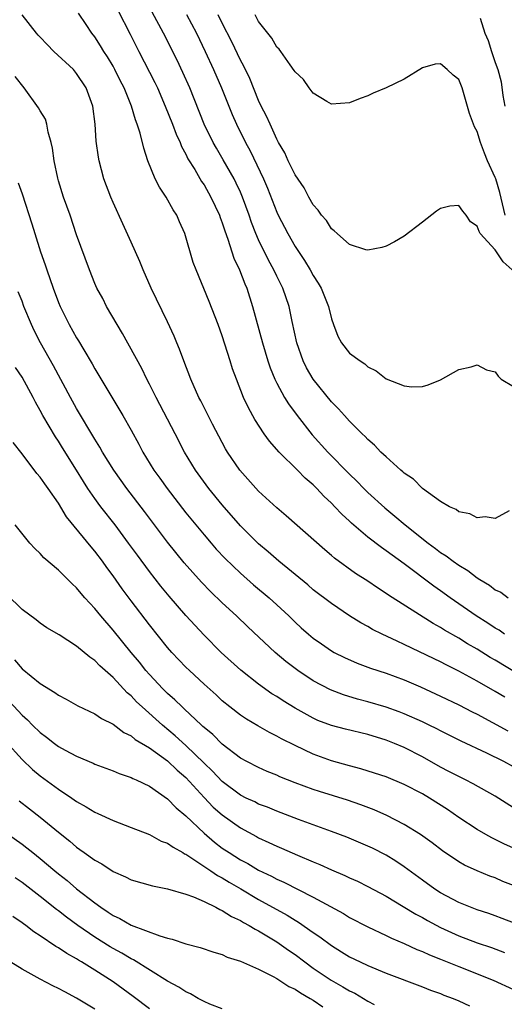
# Model space of a CAD drawing. Units: inches. Extents: x 2571000 to 2574000, y 1557000 to 1560000.
# Drawn here: x 2571613 to 2571666, y 1558662 to 1558770 of the extents above; entities that cross this region are included whole.
import ezdxf

# ---------------------------------------------------------------- set-up
doc = ezdxf.new("R2010")
doc.units = ezdxf.units.IN
doc.header["$MEASUREMENT"] = 0
doc.layers.add('LD25711557_2ft', color=104, linetype='Continuous')

msp = doc.modelspace()

# ---------------------------------------------------------------- linework, layer by layer
at = {"layer": 'LD25711557_2ft'}
for points, elevation in [([(2571666.01, 1558703), (2571665.42, 1558703.42), (2571665, 1558703.65), (2571664.19, 1558704.19), (2571662.89, 1558705), (2571660.06, 1558707), (2571659, 1558707.77), (2571658.27, 1558708.27), (2571655, 1558710.73), (2571653.66, 1558711.66), (2571653, 1558712.16), (2571652.5, 1558712.5), (2571651, 1558713.64), (2571649.19, 1558715.19), (2571649, 1558715.39), (2571648.16, 1558716.16), (2571647.39, 1558717), (2571647, 1558717.4), (2571646.16, 1558718.16), (2571645.38, 1558719), (2571645, 1558719.38), (2571644.12, 1558720.12), (2571643.28, 1558721), (2571641.25, 1558723), (2571640.18, 1558724.18), (2571639.59, 1558725), (2571638.57, 1558726.57), (2571637.87, 1558727.87), (2571637.35, 1558729), (2571636.55, 1558731), (2571636.14, 1558732.14), (2571635.86, 1558733), (2571635, 1558735.78), (2571634.56, 1558737), (2571633.55, 1558739.55), (2571632.13, 1558743), (2571631.82, 1558743.82), (2571630.88, 1558747), (2571630.3, 1558748.3), (2571630.01, 1558749), (2571629.61, 1558749.61), (2571628.84, 1558751), (2571628.09, 1558752.09), (2571627.64, 1558753), (2571626.83, 1558755), (2571626.37, 1558756.37), (2571625.98, 1558758.02), (2571625.66, 1558759), (2571625.47, 1558759.47), (2571625.04, 1558761), (2571624.22, 1558763), (2571623.8, 1558763.8), (2571623.2, 1558765), (2571623, 1558765.37), (2571622.39, 1558766.39), (2571621.98, 1558767), (2571621.62, 1558767.62), (2571621, 1558768.59), (2571620.66, 1558769), (2571620.05, 1558769.95), (2571619.2, 1558771.2)], 6902), ([(2571623.53, 1558771.53), (2571624.89, 1558768.89), (2571625.83, 1558767), (2571627.59, 1558763.59), (2571627.87, 1558763), (2571628.73, 1558761), (2571629.54, 1558759), (2571629.93, 1558757.93), (2571630.37, 1558757), (2571630.54, 1558756.54), (2571631, 1558755.71), (2571631.22, 1558755.22), (2571631.98, 1558754.02), (2571632.73, 1558752.73), (2571633, 1558752.34), (2571633.76, 1558751), (2571634.69, 1558749), (2571634.77, 1558748.77), (2571635, 1558748.18), (2571635.29, 1558747.29), (2571635.63, 1558746.37), (2571636.29, 1558744.29), (2571636.89, 1558743), (2571637.47, 1558741.47), (2571637.69, 1558741), (2571638.34, 1558739), (2571639.42, 1558735), (2571640.02, 1558733), (2571640.26, 1558732.26), (2571640.79, 1558731), (2571641, 1558730.57), (2571641.86, 1558729), (2571642.29, 1558728.29), (2571643.22, 1558727), (2571644.88, 1558724.88), (2571646.62, 1558723), (2571649, 1558720.57), (2571649.8, 1558719.8), (2571650.55, 1558719), (2571651, 1558718.55), (2571652.86, 1558716.86), (2571653.97, 1558715.97), (2571655.1, 1558715), (2571657.62, 1558713), (2571658.42, 1558712.42), (2571659, 1558711.96), (2571659.6, 1558711.6), (2571660.38, 1558711), (2571661, 1558710.57), (2571662, 1558710), (2571663, 1558709.19), (2571663.3, 1558709), (2571664.37, 1558708.37), (2571665, 1558707.88), (2571665.61, 1558707.61), (2571666.43, 1558707)], 6904), ([(2571666.54, 1558716.54), (2571665, 1558715.7), (2571663.89, 1558715.89), (2571663, 1558715.76), (2571662.21, 1558716.21), (2571661, 1558716.42), (2571660.69, 1558716.69), (2571659.97, 1558717), (2571659, 1558717.55), (2571657, 1558718.99), (2571656.01, 1558720.01), (2571655, 1558720.67), (2571654.84, 1558720.84), (2571654.63, 1558721), (2571653, 1558722.46), (2571652.44, 1558723), (2571651.75, 1558723.75), (2571651, 1558724.37), (2571650.7, 1558724.7), (2571650.38, 1558725), (2571649, 1558726.38), (2571648.43, 1558727), (2571647.76, 1558727.76), (2571647, 1558728.53), (2571645.01, 1558731), (2571644.26, 1558732.26), (2571643.89, 1558733), (2571643.18, 1558735), (2571642.68, 1558737.32), (2571642.35, 1558739), (2571641.67, 1558741), (2571641, 1558742.32), (2571640.68, 1558743), (2571640.07, 1558744.07), (2571639, 1558746.29), (2571638.7, 1558747), (2571638.22, 1558748.22), (2571637.97, 1558749), (2571637.23, 1558751), (2571637, 1558751.54), (2571636.54, 1558752.54), (2571636.3, 1558753), (2571635.11, 1558755.11), (2571634.36, 1558756.36), (2571634, 1558757), (2571633.03, 1558759), (2571631.42, 1558763), (2571630.68, 1558764.68), (2571630.03, 1558766.03), (2571628.54, 1558769), (2571627.3, 1558771.3)], 6906), ([(2571669, 1558697.72), (2571665, 1558700.14), (2571664.45, 1558700.45), (2571663, 1558701.35), (2571661.95, 1558701.95), (2571661, 1558702.54), (2571659.43, 1558703.43), (2571659, 1558703.72), (2571658.18, 1558704.18), (2571653.28, 1558707.28), (2571653, 1558707.48), (2571652.07, 1558708.07), (2571651, 1558708.81), (2571649.66, 1558709.66), (2571647.34, 1558711.34), (2571647, 1558711.64), (2571646.26, 1558712.26), (2571642.01, 1558716.01), (2571641, 1558716.86), (2571639, 1558718.72), (2571636.92, 1558721), (2571635.59, 1558723), (2571635.37, 1558723.37), (2571635, 1558724.05), (2571633.93, 1558726.07), (2571632.64, 1558728.64), (2571632.44, 1558729), (2571631.54, 1558731), (2571630.78, 1558733), (2571630.31, 1558734.31), (2571630.01, 1558735), (2571629.73, 1558735.73), (2571629, 1558737.31), (2571627.2, 1558741), (2571626.3, 1558743), (2571625.93, 1558743.93), (2571625, 1558746.04), (2571624.08, 1558748.08), (2571623, 1558750.41), (2571622.75, 1558751), (2571622, 1558753), (2571621.46, 1558755), (2571621.39, 1558755.39), (2571621.14, 1558757.15), (2571621.03, 1558759), (2571620.78, 1558761), (2571620.05, 1558763), (2571619, 1558764.59), (2571618.65, 1558765), (2571616.5, 1558767), (2571615.75, 1558767.75), (2571615, 1558768.57), (2571614.78, 1558768.78), (2571614.58, 1558769), (2571613, 1558771)], 6900), ([(2571631.07, 1558771.07), (2571632.17, 1558769), (2571633.14, 1558767), (2571634.05, 1558765), (2571634.91, 1558763), (2571636.08, 1558760.08), (2571636.56, 1558759), (2571637.56, 1558757), (2571638.07, 1558756.07), (2571639.53, 1558753), (2571639.97, 1558751.97), (2571641, 1558749.35), (2571641.16, 1558749), (2571642.19, 1558747), (2571643, 1558745.59), (2571644.03, 1558744.03), (2571644.66, 1558743), (2571645, 1558742.39), (2571645.55, 1558741.55), (2571645.86, 1558741), (2571646.67, 1558739), (2571647, 1558737.64), (2571647.22, 1558737), (2571647.72, 1558735.72), (2571648.12, 1558735), (2571649, 1558733.87), (2571650.14, 1558733), (2571650.67, 1558732.67), (2571651, 1558732.34), (2571651.93, 1558731.93), (2571653, 1558731.05), (2571655, 1558730.26), (2571655.85, 1558730.15), (2571657, 1558730.2), (2571657.63, 1558730.37), (2571659, 1558730.94), (2571661, 1558732.06), (2571662.37, 1558732.37), (2571663, 1558732.59), (2571664.04, 1558732.04), (2571665, 1558731.81), (2571665.33, 1558731.33), (2571665.65, 1558731), (2571667, 1558730.18)], 6908), ([(2571666.88, 1558743), (2571665.88, 1558743.88), (2571665.14, 1558745), (2571665, 1558745.19), (2571663.36, 1558747), (2571663.22, 1558747.22), (2571663, 1558747.81), (2571662.3, 1558748.3), (2571661.81, 1558749), (2571661.44, 1558749.44), (2571661, 1558750.07), (2571660.01, 1558749.99), (2571659, 1558749.74), (2571658.54, 1558749.46), (2571657, 1558748.23), (2571655, 1558746.72), (2571653.93, 1558746.07), (2571653, 1558745.6), (2571652.55, 1558745.45), (2571651, 1558745.17), (2571650.79, 1558745.21), (2571649, 1558745.81), (2571647.62, 1558747), (2571647.31, 1558747.31), (2571647, 1558747.5), (2571646.44, 1558748.44), (2571645.91, 1558749), (2571645.56, 1558749.56), (2571645, 1558750.15), (2571644.53, 1558751), (2571644, 1558752), (2571643, 1558753.44), (2571642.26, 1558755), (2571641.87, 1558755.87), (2571641.2, 1558757), (2571641, 1558757.37), (2571640.25, 1558759), (2571639.88, 1558759.88), (2571639.29, 1558761), (2571639, 1558761.61), (2571638.02, 1558764.02), (2571637.38, 1558765.38), (2571637, 1558766.05), (2571636.05, 1558768.05), (2571635, 1558770.1), (2571634.56, 1558771)], 6910), ([(2571666.08, 1558749), (2571665.49, 1558751.49), (2571665.05, 1558753), (2571665, 1558753.14), (2571664.14, 1558755), (2571663.81, 1558755.81), (2571663.37, 1558757), (2571663, 1558758.19), (2571662.72, 1558758.72), (2571662.18, 1558760.18), (2571661.38, 1558763), (2571661, 1558763.91), (2571660.39, 1558764.39), (2571659.72, 1558765), (2571659, 1558765.62), (2571658.41, 1558765.59), (2571657, 1558765.18), (2571655, 1558763.95), (2571653, 1558762.99), (2571651.58, 1558762.42), (2571651, 1558762.13), (2571650.17, 1558761.83), (2571649, 1558761.35), (2571647, 1558761.21), (2571646.51, 1558761.49), (2571645, 1558762.4), (2571644.55, 1558763), (2571643.92, 1558763.92), (2571643, 1558764.77), (2571642.92, 1558764.92), (2571642.48, 1558765.52), (2571641.45, 1558767), (2571641.26, 1558767.26), (2571641, 1558767.48), (2571640.45, 1558768.45), (2571640, 1558769), (2571639, 1558770.3), (2571638.61, 1558771)], 6912), ([(2571663.34, 1558770.66), (2571663.86, 1558769), (2571664.21, 1558768.21), (2571664.58, 1558767), (2571665, 1558765.78), (2571665.29, 1558765), (2571665.65, 1558763.65), (2571665.85, 1558762.15), (2571666.05, 1558761)], 6914), ([(2571666.06, 1558696.06), (2571665, 1558696.7), (2571663, 1558697.83), (2571661, 1558698.93), (2571659.62, 1558699.62), (2571659, 1558699.95), (2571658.28, 1558700.28), (2571655, 1558701.87), (2571654.21, 1558702.21), (2571652.59, 1558703), (2571651.52, 1558703.52), (2571651, 1558703.83), (2571650.24, 1558704.24), (2571649, 1558705), (2571647, 1558706.35), (2571645, 1558707.88), (2571644.4, 1558708.4), (2571641.21, 1558711), (2571640.03, 1558712.03), (2571639, 1558712.9), (2571637, 1558714.91), (2571635, 1558717.2), (2571633.53, 1558719), (2571632.07, 1558721), (2571630.86, 1558723), (2571629.83, 1558725), (2571627.72, 1558729), (2571627, 1558730.47), (2571626.72, 1558731), (2571626.16, 1558732.16), (2571624.03, 1558736.03), (2571623.44, 1558737), (2571622.28, 1558739), (2571621.86, 1558739.86), (2571621.23, 1558741), (2571621, 1558741.51), (2571620.4, 1558743), (2571619, 1558746.87), (2571618.27, 1558749), (2571617.55, 1558751), (2571617, 1558752.79), (2571616.92, 1558753.08), (2571616.53, 1558755), (2571616.36, 1558756.36), (2571616.21, 1558757), (2571615.88, 1558758.12), (2571615.73, 1558759), (2571615.56, 1558759.56), (2571615, 1558760.48), (2571614.82, 1558760.82), (2571613.23, 1558763), (2571612.24, 1558764.24)], 6898), ([(2571612.57, 1558752.57), (2571613, 1558751.37), (2571614.08, 1558748.08), (2571614.39, 1558747), (2571615.03, 1558745), (2571615.55, 1558743.55), (2571615.72, 1558743), (2571616.42, 1558741), (2571617, 1558739.44), (2571617.18, 1558739), (2571618.18, 1558737), (2571619, 1558735.54), (2571619.21, 1558735.21), (2571619.78, 1558734.22), (2571620.7, 1558732.69), (2571621, 1558732.13), (2571624.09, 1558727), (2571625, 1558725.4), (2571625.85, 1558723.85), (2571626.29, 1558723), (2571627.5, 1558721), (2571628.13, 1558720.13), (2571628.93, 1558719), (2571631, 1558716.34), (2571633, 1558713.91), (2571633.78, 1558713), (2571634.35, 1558712.34), (2571635.31, 1558711.31), (2571637, 1558709.68), (2571638.43, 1558708.43), (2571640.14, 1558707), (2571641, 1558706.22), (2571642.31, 1558705), (2571643, 1558704.33), (2571643.69, 1558703.69), (2571644.48, 1558703), (2571645, 1558702.57), (2571645.92, 1558701.92), (2571647, 1558701.17), (2571647.31, 1558701), (2571648.43, 1558700.43), (2571649.82, 1558699.82), (2571651.28, 1558699.28), (2571653, 1558698.71), (2571655, 1558697.97), (2571656.8, 1558697.2), (2571659, 1558696.19), (2571661, 1558695.22), (2571662.46, 1558694.46), (2571663, 1558694.2), (2571664.7, 1558693.3), (2571666.38, 1558692.38)], 6896), ([(2571667, 1558688.44), (2571665.94, 1558689), (2571664.08, 1558689.92), (2571661.25, 1558691.25), (2571659, 1558692.37), (2571658.59, 1558692.59), (2571657.75, 1558693), (2571657, 1558693.36), (2571655, 1558694.24), (2571654.45, 1558694.45), (2571653, 1558694.98), (2571651, 1558695.58), (2571649.87, 1558695.87), (2571648.33, 1558696.33), (2571646.88, 1558696.88), (2571645, 1558697.88), (2571643.31, 1558699), (2571643, 1558699.22), (2571641.99, 1558699.99), (2571640.81, 1558701), (2571637.81, 1558703.81), (2571636.58, 1558705), (2571635, 1558706.45), (2571633.7, 1558707.7), (2571632.71, 1558708.71), (2571630.83, 1558710.83), (2571629, 1558713.09), (2571626.46, 1558716.46), (2571624.51, 1558719), (2571623.08, 1558721), (2571621.85, 1558723), (2571621.55, 1558723.55), (2571621, 1558724.43), (2571619, 1558727.79), (2571618.32, 1558729), (2571616.47, 1558732.47), (2571615.04, 1558735), (2571614.34, 1558736.34), (2571614.03, 1558737), (2571613.21, 1558739), (2571613, 1558739.58), (2571612.59, 1558740.59)], 6894), ([(2571667, 1558683.94), (2571665, 1558685.19), (2571662.57, 1558686.57), (2571661.72, 1558687), (2571661, 1558687.35), (2571659.92, 1558687.92), (2571659, 1558688.39), (2571657, 1558689.53), (2571655, 1558690.55), (2571653.92, 1558691), (2571653, 1558691.36), (2571651, 1558691.97), (2571648.55, 1558692.55), (2571647, 1558692.95), (2571645.52, 1558693.52), (2571645, 1558693.76), (2571643, 1558694.88), (2571641.68, 1558695.68), (2571641, 1558696.14), (2571640.46, 1558696.46), (2571639, 1558697.5), (2571637.04, 1558699.04), (2571634.88, 1558701), (2571633, 1558702.88), (2571631, 1558705.06), (2571629.17, 1558707.17), (2571628.26, 1558708.26), (2571627, 1558709.87), (2571625.67, 1558711.67), (2571624.71, 1558713), (2571623.22, 1558715), (2571621.65, 1558717), (2571621.37, 1558717.37), (2571621, 1558717.89), (2571620.24, 1558719), (2571619.75, 1558719.75), (2571619, 1558721.01), (2571617.46, 1558723.46), (2571617, 1558724.19), (2571616.67, 1558724.67), (2571615.29, 1558727), (2571615, 1558727.56), (2571614.47, 1558728.47), (2571614.21, 1558729), (2571613, 1558731.24), (2571612.27, 1558732.27)], 6892), ([(2571667, 1558679.49), (2571665.96, 1558679.96), (2571665, 1558680.46), (2571664.63, 1558680.63), (2571663.95, 1558681), (2571663, 1558681.55), (2571661, 1558682.86), (2571659.74, 1558683.74), (2571657.77, 1558685), (2571657, 1558685.45), (2571655, 1558686.5), (2571653, 1558687.32), (2571651.74, 1558687.74), (2571650.22, 1558688.22), (2571649, 1558688.53), (2571647, 1558689.08), (2571645, 1558689.81), (2571643, 1558690.76), (2571641.51, 1558691.51), (2571641, 1558691.81), (2571640.2, 1558692.2), (2571638.92, 1558692.92), (2571637.66, 1558693.66), (2571637, 1558694.1), (2571635.85, 1558695), (2571635, 1558695.69), (2571634.32, 1558696.32), (2571633, 1558697.5), (2571631.39, 1558699), (2571631, 1558699.39), (2571629.47, 1558701), (2571629, 1558701.54), (2571627, 1558704.04), (2571625, 1558706.65), (2571623.99, 1558707.99), (2571623, 1558709.41), (2571622.32, 1558710.32), (2571621.84, 1558711), (2571621, 1558712.13), (2571620.59, 1558712.59), (2571617.9, 1558715.9), (2571617, 1558717.38), (2571615.86, 1558719), (2571615.5, 1558719.5), (2571615, 1558720.24), (2571614.63, 1558720.63), (2571613, 1558722.8), (2571612.04, 1558724.04)], 6890), ([(2571667, 1558675.38), (2571665.85, 1558675.85), (2571665, 1558676.22), (2571664.42, 1558676.42), (2571663, 1558677.01), (2571661.64, 1558677.64), (2571661, 1558678.01), (2571659.21, 1558679.21), (2571658.07, 1558680.07), (2571656.78, 1558681), (2571655, 1558682.11), (2571653.08, 1558683.08), (2571651.69, 1558683.69), (2571650.24, 1558684.24), (2571648.75, 1558684.75), (2571645.7, 1558685.7), (2571645, 1558685.93), (2571643, 1558686.67), (2571641.34, 1558687.34), (2571641, 1558687.5), (2571639.93, 1558687.93), (2571639, 1558688.34), (2571637.71, 1558689), (2571637, 1558689.39), (2571635, 1558690.9), (2571633.96, 1558691.96), (2571633, 1558692.74), (2571632.87, 1558692.87), (2571632.72, 1558693), (2571630.81, 1558694.81), (2571630.58, 1558695), (2571629.79, 1558695.79), (2571629, 1558696.49), (2571628.48, 1558697), (2571627, 1558698.57), (2571626.62, 1558699), (2571625.91, 1558699.91), (2571624.98, 1558701), (2571623, 1558703.45), (2571621.65, 1558705), (2571621, 1558705.81), (2571619.89, 1558707), (2571619.48, 1558707.48), (2571619, 1558708.07), (2571618.51, 1558708.51), (2571617, 1558710.03), (2571615.39, 1558711.39), (2571615, 1558711.86), (2571614.4, 1558712.4), (2571613.87, 1558713), (2571612.24, 1558715)], 6888), ([(2571667, 1558671.31), (2571665.78, 1558671.78), (2571665, 1558672.07), (2571664.31, 1558672.31), (2571663, 1558672.72), (2571662.27, 1558673), (2571661, 1558673.53), (2571659, 1558674.6), (2571658.37, 1558675), (2571657, 1558675.99), (2571655, 1558677.45), (2571654.08, 1558678.08), (2571653, 1558678.74), (2571651.5, 1558679.5), (2571651, 1558679.73), (2571648.69, 1558680.69), (2571647, 1558681.32), (2571643.37, 1558682.63), (2571641, 1558683.54), (2571639.98, 1558683.98), (2571639, 1558684.34), (2571638.57, 1558684.57), (2571637.64, 1558685), (2571637, 1558685.32), (2571635, 1558686.81), (2571633.94, 1558687.94), (2571633, 1558688.82), (2571631, 1558690.77), (2571629.84, 1558691.84), (2571628.43, 1558693), (2571626.19, 1558695), (2571625.58, 1558695.58), (2571625, 1558696.21), (2571624.56, 1558696.56), (2571623, 1558698.23), (2571621.53, 1558699.53), (2571621, 1558700.11), (2571620.46, 1558700.46), (2571619, 1558701.69), (2571617.09, 1558702.91), (2571615.71, 1558703.71), (2571615, 1558704.2), (2571614.56, 1558704.56), (2571613, 1558705.72), (2571611.34, 1558707.34)], 6886), ([(2571612.16, 1558700.16), (2571613, 1558699.18), (2571615, 1558697.59), (2571616.6, 1558696.6), (2571617, 1558696.29), (2571617.85, 1558695.85), (2571619.14, 1558695.14), (2571621, 1558694.24), (2571621.74, 1558693.74), (2571623, 1558693.1), (2571624.2, 1558692.2), (2571625, 1558691.82), (2571625.44, 1558691.44), (2571627, 1558690.5), (2571629, 1558689.07), (2571630.05, 1558688.05), (2571631, 1558687.24), (2571633, 1558685.06), (2571634.01, 1558684.01), (2571635, 1558683.14), (2571637, 1558681.73), (2571638.78, 1558680.78), (2571639, 1558680.64), (2571640.13, 1558680.13), (2571641, 1558679.7), (2571641.5, 1558679.5), (2571643.28, 1558678.72), (2571645, 1558677.99), (2571645.71, 1558677.71), (2571647, 1558677.11), (2571648.49, 1558676.49), (2571649, 1558676.24), (2571649.86, 1558675.86), (2571651, 1558675.3), (2571653, 1558674.22), (2571654.9, 1558673.1), (2571656.26, 1558672.26), (2571657, 1558671.88), (2571657.55, 1558671.55), (2571659, 1558670.78), (2571661, 1558669.86), (2571663, 1558669.1), (2571664.58, 1558668.58), (2571666.03, 1558668.03)], 6884), ([(2571611.62, 1558695.62), (2571613, 1558694.09), (2571613.58, 1558693.58), (2571614.15, 1558693), (2571615, 1558692.18), (2571615.69, 1558691.69), (2571616.56, 1558691), (2571617, 1558690.67), (2571617.74, 1558690.26), (2571619, 1558689.6), (2571620.82, 1558688.82), (2571621, 1558688.73), (2571623, 1558687.99), (2571623.68, 1558687.68), (2571625, 1558687.25), (2571625.16, 1558687.16), (2571625.54, 1558687), (2571627, 1558686.3), (2571629, 1558684.91), (2571629.93, 1558683.93), (2571631, 1558683.06), (2571633, 1558681.14), (2571634.15, 1558680.15), (2571635, 1558679.51), (2571635.75, 1558679), (2571637, 1558678.22), (2571637.8, 1558677.8), (2571639, 1558677.08), (2571640.41, 1558676.41), (2571641, 1558676.09), (2571641.77, 1558675.77), (2571645, 1558674.13), (2571648.31, 1558672.31), (2571649, 1558671.89), (2571651, 1558670.84), (2571653, 1558669.9), (2571653.6, 1558669.6), (2571655, 1558669.01), (2571656.38, 1558668.38), (2571657, 1558668.15), (2571657.78, 1558667.78), (2571659, 1558667.3), (2571661, 1558666.48), (2571664.78, 1558665), (2571667, 1558663.96)], 6882), ([(2571611.2, 1558691.2), (2571613, 1558689.23), (2571614.15, 1558688.15), (2571615, 1558687.45), (2571617, 1558685.97), (2571618.47, 1558685), (2571619, 1558684.62), (2571620.05, 1558684.05), (2571621, 1558683.43), (2571621.31, 1558683.31), (2571623, 1558682.52), (2571625, 1558681.77), (2571627, 1558680.98), (2571628.28, 1558680.28), (2571629, 1558680.04), (2571629.59, 1558679.59), (2571630.67, 1558679), (2571630.87, 1558678.87), (2571631, 1558678.83), (2571631.45, 1558678.55), (2571633.76, 1558677), (2571634.49, 1558676.49), (2571635, 1558676.24), (2571635.76, 1558675.76), (2571637.03, 1558675.03), (2571639, 1558673.87), (2571642.13, 1558672.13), (2571643, 1558671.58), (2571643.37, 1558671.37), (2571645, 1558670.23), (2571645.74, 1558669.74), (2571647, 1558668.79), (2571648.12, 1558668.12), (2571649, 1558667.57), (2571650.16, 1558667), (2571651, 1558666.61), (2571653, 1558665.76), (2571657, 1558664.26), (2571657.9, 1558663.9), (2571659, 1558663.52), (2571659.36, 1558663.36), (2571660.36, 1558663), (2571661, 1558662.73), (2571662.19, 1558662.19)], 6880), ([(2571612.7, 1558684.7), (2571613.81, 1558683.81), (2571615, 1558682.89), (2571617, 1558681.24), (2571618.25, 1558680.25), (2571619, 1558679.59), (2571619.36, 1558679.36), (2571619.83, 1558679), (2571621, 1558678.16), (2571621.76, 1558677.76), (2571623, 1558676.93), (2571624.35, 1558676.35), (2571625, 1558676.01), (2571627.35, 1558675.35), (2571629, 1558675.04), (2571631, 1558674.45), (2571631.84, 1558674.16), (2571633, 1558673.64), (2571634.31, 1558673), (2571634.75, 1558672.75), (2571635, 1558672.66), (2571636, 1558672), (2571637, 1558671.55), (2571637.33, 1558671.33), (2571637.97, 1558671), (2571638.6, 1558670.6), (2571639, 1558670.4), (2571641, 1558669.2), (2571642.29, 1558668.29), (2571643, 1558667.82), (2571644.06, 1558667), (2571645, 1558666.32), (2571646.98, 1558664.98), (2571648.27, 1558664.27), (2571649, 1558663.81), (2571649.56, 1558663.56), (2571651, 1558662.7), (2571651.68, 1558662.32)], 6878), ([(2571611.5, 1558681), (2571613, 1558679.94), (2571613.53, 1558679.53), (2571614.19, 1558679), (2571615, 1558678.37), (2571616.61, 1558677), (2571617, 1558676.68), (2571617.95, 1558675.95), (2571619, 1558675.04), (2571621, 1558673.48), (2571621.67, 1558673), (2571622.48, 1558672.48), (2571623, 1558672.1), (2571623.76, 1558671.76), (2571625, 1558671.02), (2571628.15, 1558669.85), (2571629, 1558669.62), (2571629.51, 1558669.51), (2571631, 1558669), (2571632.58, 1558668.58), (2571634.06, 1558668.06), (2571635, 1558667.8), (2571635.54, 1558667.54), (2571637, 1558667.08), (2571639, 1558666.19), (2571640.6, 1558665.4), (2571641, 1558665.18), (2571642.31, 1558664.31), (2571643, 1558664.01), (2571643.59, 1558663.59), (2571644.68, 1558663), (2571645, 1558662.81), (2571646.07, 1558662.07)], 6876), ([(2571635, 1558661.86), (2571633.64, 1558662.36), (2571633, 1558662.64), (2571632.34, 1558663), (2571631.5, 1558663.5), (2571631, 1558663.7), (2571630.24, 1558664.24), (2571629, 1558664.9), (2571625.23, 1558667.23), (2571625, 1558667.33), (2571623.97, 1558667.97), (2571623, 1558668.48), (2571622.67, 1558668.67), (2571621, 1558669.73), (2571619.14, 1558671), (2571617.9, 1558671.9), (2571617, 1558672.61), (2571616.77, 1558672.77), (2571615, 1558674.19), (2571613, 1558675.71), (2571612.23, 1558676.23)], 6874), ([(2571627, 1558661.83), (2571625.21, 1558663.21), (2571623, 1558664.81), (2571621, 1558666.1), (2571619.55, 1558667), (2571619.2, 1558667.2), (2571619, 1558667.34), (2571617.91, 1558667.91), (2571617, 1558668.54), (2571616.7, 1558668.7), (2571615, 1558669.85), (2571614.3, 1558670.3), (2571613.43, 1558671), (2571613.17, 1558671.17), (2571613, 1558671.31), (2571611.98, 1558671.98)], 6872), ([(2571621, 1558661.8), (2571619, 1558663.03), (2571617.7, 1558663.7), (2571617, 1558664.09), (2571616.38, 1558664.38), (2571615, 1558665.11), (2571613, 1558666.22), (2571611.28, 1558667.28)], 6870)]:
    msp.add_lwpolyline(points, dxfattribs=dict(at, elevation=elevation))

doc.saveas('drawing.dxf')
